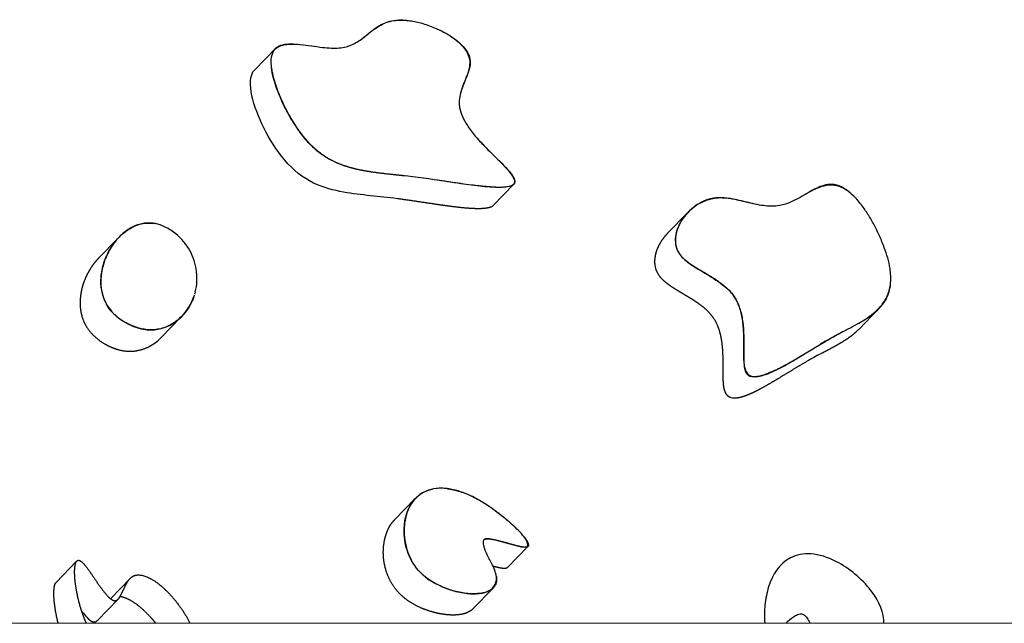
# Model space of a CAD drawing. Units: millimetres. Extents: x 16925 to 26996, y -6573 to 5100.
# Drawn here: x 21919 to 22344, y 70 to 330 of the extents above; entities that cross this region are included whole.
import ezdxf

# ---------------------------------------------------------------- set-up
doc = ezdxf.new("R2010")
doc.units = ezdxf.units.MM
doc.header["$LTSCALE"] = 500
doc.header["$MEASUREMENT"] = 0
doc.layers.add('Make2D', color=7, linetype='Continuous', true_color=0x000000)

msp = doc.modelspace()

# ---------------------------------------------------------------- linework, layer by layer
at = {"layer": 'Make2D'}
for p, q in [((22020.848, 308.4363), (22029.6121, 317.4248)), ((22027.9952, 310.3632), (22028.0292, 310.3624)), ((22081.9449, 262.9919), (22081.9446, 262.9919)), ((22119.286, 258.1223), (22119.3864, 258.0196)), ((22132.5467, 258.8446), (22123.7502, 249.8227)), ((22199.1171, 237.8705), (22207.8037, 246.7795)), ((21953.425, 227.0873), (21962.0528, 235.936)), ((21958.3504, 230.9323), (21958.3255, 230.9182)), ((21995.8898, 217.7444), (21995.8975, 218.2579)), ((21995.1862, 212.6158), (21995.1539, 212.4898)), ((21995.7522, 215.7552), (21995.7215, 215.4869)), ((21994.7956, 211.2451), (21994.7559, 211.1215)), ((21994.8289, 211.3508), (21994.7956, 211.2451)), ((21994.9705, 211.8194), (21994.895, 211.5653)), ((21995.1556, 212.4893), (21995.0009, 211.9245)), ((22290.2107, 205.2143), (22281.5963, 196.3793)), ((21988.9992, 201.6633), (21980.3817, 192.8251)), ((22268.057, 191.709), (22269.5726, 192.5604)), ((22081.3377, 114.3713), (22089.9911, 123.2462)), ((22119.9183, 105.7877), (22120.0517, 105.6764)), ((22138.7835, 102.7157), (22129.8633, 93.5671)), ((21935.1027, 87.2547), (21943.9446, 96.3231)), ((21958.5417, 80.1963), (21966.9365, 88.8061)), ((22123.7239, 84.7425), (22114.9085, 75.7014)), ((22115.7991, 82.3392), (22115.8076, 82.3136)), ((21961.8517, 80.0207), (21952.9213, 70.8616)), ((21586.2151, 69.7586), (22847.2888, 69.5871))]:
    msp.add_line(p, q, dxfattribs=at)
for centre, radius, start, end in [((22121.5369, 252.1325), 3.199, 290.513113, 313.777639), ((21975.1326, 227.8622), 14.4214, 91.5569, 99.684095), ((21975.1095, 228.1158), 14.1673, 74.260563, 91.25273), ((21974.4565, 224.4097), 17.908, 68.633672, 81.513103), ((21972.9918, 221.1546), 21.4737, 53.43387, 68.158624), ((21970.7953, 218.1774), 25.1736, 10.08927, 53.455427), ((22213.8912, 224.2647), 20.0147, 118.753142, 118.803303), ((21969.976, 218.451), 25.9355, 357.466626, 9.176989), ((21972.8312, 218.3397), 23.0783, 345.638086, 357.42935), ((21970.6921, 218.9058), 25.2916, 342.03363, 342.074214), ((21963.2567, 209.1343), 23.6731, 332.480684, 332.543784), ((22508.7771, -243.3695), 497.2463, 117.749539, 118.750597), ((21965.899, 206.8468), 20.1583, 297.894928, 315.926807), ((22344.6964, 56.4179), 155.501, 119.523888, 120.85499), ((22380.4137, -32.0755), 246.5305, 117.847159, 119.467), ((22227.9623, 172.3529), 5.5175, 249.2884, 272.201843), ((22091.5812, 103.7748), 14.8204, 109.0067, 109.072128), ((22107.874, 106.5812), 21.6744, 232.002552, 237.915446), ((21983.5836, 103.0136), 46.8677, 216.945357, 218.418452), ((21965.3922, 88.3258), 23.4888, 217.921586, 225.196024), ((21951.2584, 72.2623), 2.1591, 291.156617, 309.830465), ((21950.5589, 73.1517), 3.2903, 309.265374, 315.890803)]:
    msp.add_arc(centre, radius, start, end, dxfattribs=at)
for points, knots in [([(22028.7368, 316.0191), (22028.9774, 316.5047), (22029.628, 317.4353), (22031.0681, 318.4611), (22033.0044, 319.118), (22036.1916, 319.5459), (22041.9971, 319.2805), (22048.1705, 318.2075), (22053.7723, 317.6856), (22057.2099, 317.7135), (22060.1471, 318.173), (22062.7945, 319.1123), (22065.1907, 320.4075), (22067.9615, 322.3721), (22070.266, 324.309), (22072.8241, 326.2431), (22075.2347, 327.7988), (22078.3999, 329.1487), (22082.182, 329.8905), (22086.7252, 329.8285), (22092.1236, 328.8496), (22097.7142, 326.9918), (22102.729, 324.5871), (22106.9201, 321.9284), (22110.1222, 319.2031), (22112.4137, 316.3201), (22113.5669, 313.6212), (22113.7701, 311.0124), (22113.3885, 308.695), (22112.1581, 304.862), (22110.2503, 300.7959), (22109.1945, 296.4801), (22109.0733, 293.8782), (22109.351, 291.2987), (22110.4349, 288.0607), (22112.7751, 283.9382), (22115.996, 279.7272), (22120.7168, 274.625), (22125.0356, 270.4801), (22128.5439, 266.912), (22130.2273, 265.056), (22131.6162, 263.3386), (22132.5633, 261.8645), (22133.1015, 260.4931), (22132.9502, 259.273), (22132.3975, 258.7333), (22132.0818, 258.5403)], [0, 0, 0, 0, 1.62814438, 3.3563315, 5.23393521, 7.71796985, 12.97244827, 22.60928979, 26.50481819, 29.83720042, 32.9016518, 35.39422076, 38.22548686, 41.06000478, 45.56693731, 47.25654563, 50.67765439, 54.1561923, 57.52781933, 62.17792527, 67.72300121, 73.94490686, 79.80741274, 84.3802545, 88.80681451, 92.37915026, 95.3593931, 97.50632298, 100.13811733, 102.37902074, 109.56780793, 113.568946, 115.63378284, 117.35719125, 121.32642187, 125.80264483, 131.54000412, 137.20102647, 146.64607375, 149.49245675, 152.2132809, 154.15961214, 156.11519256, 157.4626495, 158.51903064, 159.64431375, 159.64431375, 159.64431375, 159.64431375]), ([(22067.8512, 322.3479), (22068.6647, 322.9908), (22069.4606, 323.653), (22071.857, 325.5964), (22073.4977, 326.8611), (22077.2591, 328.867), (22079.3286, 329.572), (22081.7569, 329.8057), (22083.7125, 329.9939), (22085.8794, 329.8744), (22088.0891, 329.5339)], [175.62567881, 175.62567881, 175.62567881, 175.62567881, 180.919731, 180.919731, 191.64024411, 191.64024411, 202.46600293, 202.46600293, 202.46600293, 211.44050009, 211.44050009, 211.44050009, 211.44050009]), ([(22100.1261, 325.8115), (22101.4942, 325.1799), (22102.8667, 324.468), (22106.7433, 322.1652), (22109.6538, 320.0519), (22111.621, 317.5083), (22112.5342, 316.3275), (22113.1893, 315.1222), (22113.534, 313.9151), (22114.1778, 311.6606), (22113.6966, 309.4529), (22112.6874, 306.141), (22111.9005, 304.3252), (22110.854, 301.779), (22110.4483, 300.7644), (22110.094, 299.7217)], [226.91416505, 226.91416505, 226.91416505, 226.91416505, 231.97040481, 231.97040481, 241.62690908, 241.62690908, 241.62690908, 246.13884879, 246.13884879, 246.13884879, 254.77879597, 254.77879597, 263.63275535, 263.63275535, 269.09318093, 269.09318093, 269.09318093, 269.09318093]), ([(22038.1261, 284.8412), (22036.4614, 287.3955), (22034.9846, 290.0105), (22031.4378, 297.066), (22029.532, 301.9833), (22028.585, 306.376), (22027.6375, 310.7715), (22027.4605, 315.5982), (22030.0748, 317.8766), (22031.6296, 319.2316), (22034.0591, 319.5599), (22037.7181, 319.529), (22038.9971, 319.435), (22040.2945, 319.2995)], [72.20794023, 72.20794023, 72.20794023, 72.20794023, 81.51428664, 81.51428664, 99.02656043, 99.02656043, 99.02656043, 117.35954831, 117.35954831, 117.35954831, 128.00873633, 128.00873633, 133.11580489, 133.11580489, 133.11580489, 133.11580489]), ([(22054.7874, 268.9257), (22053.0898, 269.74), (22049.8195, 271.6282), (22045.3398, 275.378), (22041.2803, 280.09), (22037.3362, 285.9176), (22033.688, 292.5303), (22031.0851, 298.4966), (22029.481, 303.2445), (22028.5955, 306.5611), (22028.0704, 309.5118), (22027.951, 311.2922), (22027.9562, 312.0797)], [0, 0, 0, 0, 5.64799487, 11.2918485, 17.45526704, 24.2650723, 32.37412693, 40.09373594, 43.76457381, 47.40302673, 50.38408966, 52.74615694, 52.74615694, 52.74615694, 52.74615694]), ([(22082.4295, 252.7455), (22078.3708, 253.267), (22074.8573, 253.6246), (22070.834, 254.0598), (22067.1263, 254.4608), (22062.9618, 254.9295), (22059.1422, 255.6177), (22055.1179, 256.3428), (22050.6277, 257.4439), (22046.2899, 259.5438), (22041.5682, 261.8295), (22037.5209, 265.0477), (22033.7959, 269.4349), (22030.2052, 273.6638), (22027.0878, 278.7607), (22024.8119, 283.2879), (22022.4957, 287.895), (22020.5899, 292.8122), (22019.643, 297.205), (22018.7314, 301.4339), (22018.5332, 306.0622), (22020.848, 308.4363)], [0, 0, 0, 0, 15.57251848, 15.57251848, 15.57251848, 31.15209712, 31.15209712, 31.15209712, 47.48029545, 47.48029545, 47.48029545, 64.3062061, 64.3062061, 64.3062061, 81.69753725, 81.69753725, 81.69753725, 99.02698133, 99.02698133, 99.02698133, 116.66524294, 116.66524294, 116.66524294, 116.66524294]), ([(22116.6479, 279.1169), (22117.2039, 278.4814), (22118.4491, 277.1147), (22122.0131, 273.3737), (22125.9719, 269.5872), (22129.7823, 265.6843), (22131.4581, 263.7619), (22132.4308, 262.3805), (22132.7677, 261.76), (22132.888, 261.4914), (22133.7272, 259.5931), (22132.6755, 258.7377), (22130.5673, 257.8806), (22129.1942, 257.7134), (22127.957, 257.6461), (22125.2975, 257.5013), (22121.9485, 257.7549), (22116.119, 258.3563), (22112.9013, 258.7904), (22106.0284, 259.7775), (22102.1534, 260.3803), (22098.2926, 260.9471)], [0, 0, 0, 0, 2.53279647, 5.54717273, 15.49788664, 18.96223602, 21.91046802, 23.14085343, 24.02406565, 24.02406565, 24.02406565, 30.34902749, 30.34902749, 36.29447338, 36.29447338, 36.29447338, 48.11874273, 48.11874273, 60.37148656, 60.37148656, 76.0335794, 76.0335794, 76.0335794, 76.0335794]), ([(22091.367, 261.9176), (22085.4493, 262.678), (22079.6279, 263.1848), (22070.8128, 264.3432), (22067.8925, 264.8334), (22061.9744, 266.1931), (22058.7925, 267.1204), (22055.7072, 268.4995)], [0, 0, 0, 0, 24.68256874, 24.68256874, 36.86204439, 36.86204439, 48.37359785, 48.37359785, 48.37359785, 48.37359785]), ([(22129.7426, 257.8244), (22129.0555, 257.733), (22127.4627, 257.6365), (22124.8598, 257.6726), (22122.1861, 257.8534), (22119.8012, 258.0708), (22117.3161, 258.3157), (22114.0521, 258.7113), (22105.2279, 259.852), (22097.5428, 261.1235), (22091.367, 261.9176)], [0, 0, 0, 0, 2.07848925, 4.78250884, 7.8055265, 10.11627145, 11.96707441, 15.29652085, 19.97981986, 38.65874201, 38.65874201, 38.65874201, 38.65874201]), ([(22277.5362, 255.5792), (22277.4981, 255.6106), (22277.46, 255.6418), (22275.6902, 257.0852), (22273.8912, 258.1342), (22272.0931, 258.6154), (22269.3761, 259.3424), (22266.8725, 258.6926), (22263.0441, 257.218), (22261.0881, 256.1094), (22258.9449, 254.8565), (22258.5242, 254.6081), (22258.1021, 254.3593)], [115.3421571, 115.3421571, 115.3421571, 115.3421571, 115.4951049, 115.4951049, 122.43654432, 122.43654432, 122.43654432, 132.77773654, 132.77773654, 143.33275824, 143.33275824, 145.90512031, 145.90512031, 145.90512031, 145.90512031]), ([(22277.2393, 255.8144), (22276.5276, 256.3455), (22275.1108, 257.2809), (22273.2356, 258.0821), (22271.7343, 258.4566), (22270.1798, 258.7021), (22268.5966, 258.6409), (22267.018, 258.3821), (22265.4587, 257.9751), (22263.3036, 257.1625), (22259.2309, 255.0953), (22255.3365, 252.6658), (22251.2989, 250.8545), (22248.703, 249.9945), (22245.8929, 249.5225), (22242.8174, 249.5006), (22239.5173, 249.8721), (22237.2123, 250.3399), (22235.9847, 250.6147)], [0, 0, 0, 0, 2.66530886, 5.07610623, 6.0890039, 7.29875215, 9.79161847, 10.80487176, 12.10345894, 14.61520361, 17.70733232, 25.78971906, 28.3673742, 30.95529164, 33.98362939, 36.88201129, 40.1596468, 43.9338722, 43.9338722, 43.9338722, 43.9338722]), ([(22285.885, 201.7413), (22287.787, 203.0734), (22290.2726, 205.1669), (22292.8099, 208.5296), (22294.523, 211.8103), (22295.6768, 216.6239), (22295.2568, 223.7003), (22293.1975, 230.4895), (22290.6498, 236.6955), (22288.2886, 241.5013), (22285.7326, 245.962), (22283.0082, 249.9365), (22280.3009, 253.1413), (22278.4356, 254.8893), (22277.5403, 255.5842)], [0, 0, 0, 0, 6.97626811, 9.65847795, 12.59289721, 18.04173086, 24.32351825, 33.68308384, 39.2219965, 44.46165536, 49.72661505, 54.64323589, 58.89813751, 62.2959113, 62.2959113, 62.2959113, 62.2959113]), ([(22235.9849, 250.6157), (22234.6636, 250.925), (22233.3339, 251.2615), (22229.3778, 252.2235), (22226.8514, 252.7847), (22221.8527, 253.2772), (22219.6008, 253.1802), (22217.5043, 252.6671), (22216.1987, 252.3478), (22213.6264, 251.3583), (22210.0586, 249.0377), (22206.9521, 246.0361), (22204.5541, 242.6357), (22202.9816, 239.1191), (22202.2773, 235.6097), (22202.5514, 232.1591), (22203.4664, 230.0837), (22204.0766, 229.1625), (22204.565, 228.4219), (22205.9067, 226.8749), (22208.4274, 224.8368), (22212.896, 221.9232), (22217.831, 219.174), (22222.4455, 216.0214), (22225.1999, 213.6801), (22226.6324, 212.0734), (22227.2371, 211.262), (22227.7637, 210.5543), (22228.6835, 209.0929), (22230.1495, 205.8651), (22231.3255, 201.2696), (22231.7633, 196.3486), (22231.899, 190.9415), (22231.8117, 186.6745), (22231.9333, 182.6194), (22232.2056, 180.2564), (22232.6182, 178.8582), (22232.8841, 178.311), (22233.3348, 177.3899), (22234.0043, 176.7191), (22235.6782, 176.0385), (22236.4638, 175.9776), (22238.2469, 176.0099), (22239.443, 176.2851), (22240.4271, 176.5771), (22242.904, 177.312), (22245.637, 178.6388), (22250.0767, 180.9784), (22252.451, 182.3604), (22259.1149, 186.3412), (22263.5066, 189.1205), (22268.057, 191.709)], [181.3710825, 181.3710825, 181.3710825, 181.3710825, 186.421208, 186.421208, 196.4269572, 196.4269572, 206.47326325, 206.47326325, 206.47326325, 210.50341568, 214.68987238, 219.18044378, 223.40356506, 227.11624718, 230.67948639, 234.06026781, 237.37743272, 237.37743272, 237.37743272, 240.0366087, 243.49015373, 247.07674886, 256.0343023, 260.42332259, 263.82539751, 266.86114275, 266.86114275, 266.86114275, 269.50582633, 272.031733, 277.46773721, 283.6684636, 286.82625702, 293.69471128, 296.46613563, 298.99500889, 300.81608732, 300.81608732, 300.81608732, 304.27156717, 304.27156717, 307.04936758, 307.04936758, 312.11456585, 312.11456585, 312.11456585, 324.74262907, 324.74262907, 337.9969802, 337.9969802, 365.1733887, 365.1733887, 365.1733887, 365.1733887]), ([(22235.8961, 250.6346), (22233.666, 251.1385), (22230.2403, 252.0479), (22225.5616, 252.9128), (22221.9843, 253.1669), (22218.4887, 252.857), (22215.1601, 251.8814), (22211.9687, 250.2528), (22209.0565, 248.0941), (22207.3597, 246.3207), (22206.5941, 245.3773)], [0, 0, 0, 0, 6.85854604, 10.62894285, 14.25990157, 17.59486407, 21.11171539, 24.61398131, 28.30412537, 31.94977069, 31.94977069, 31.94977069, 31.94977069]), ([(21972.6745, 242.0726), (21971.0395, 241.7918), (21967.6599, 240.6014), (21963.0586, 237.276), (21959.0903, 232.5704), (21956.1412, 226.9504), (21954.5068, 221.0592), (21954.2456, 215.4532), (21955.261, 210.1712), (21956.8665, 207.0262), (21957.9512, 205.5371), (21959.4904, 203.4171), (21961.497, 201.6238), (21963.5963, 200.2157)], [0, 0, 0, 0, 4.9741229, 10.627888, 16.8798155, 23.3221464, 29.56136066, 35.11096248, 40.04795059, 45.57489361, 45.57489361, 45.57489361, 53.57262738, 53.57262738, 53.57262738, 53.57262738]), ([(21956.5695, 207.7743), (21955.7301, 209.5072), (21954.5305, 213.1624), (21954.3135, 218.0359), (21954.8576, 222.0345), (21955.9694, 226.189), (21958.1656, 231.0833), (21961.9413, 236.1098), (21966.5075, 239.9405), (21970.9547, 241.8592), (21974.5152, 242.349), (21976.2849, 242.2447), (21977.0993, 242.1213)], [0, 0, 0, 0, 5.78131047, 11.41918469, 14.52457274, 17.86289432, 24.30313489, 30.51670624, 36.61511178, 42.03587266, 44.86389064, 47.3344028, 47.3344028, 47.3344028, 47.3344028]), ([(22204.4147, 242.1026), (22203.4895, 240.3614), (22202.761, 238.3201), (22202.3914, 234.6836), (22202.458, 232.9043), (22203.1128, 231.0563), (22203.15, 230.9566), (22203.1886, 230.8578)], [239.64120417, 239.64120417, 239.64120417, 239.64120417, 249.38218094, 249.38218094, 255.62823899, 255.62823899, 255.98867266, 255.98867266, 255.98867266, 255.98867266]), ([(22206.6348, 226.3424), (22207.5474, 225.5586), (22209.2696, 224.3616), (22213.3191, 221.8397), (22217.8493, 219.284), (22222.0882, 216.3889), (22224.5306, 214.3597), (22226.1312, 212.7962), (22227.4619, 211.1893), (22228.6579, 209.3156), (22229.6615, 207.2133), (22230.8159, 203.8974), (22231.661, 199.3728), (22231.971, 194.4202), (22232.0229, 189.5774), (22231.9945, 186.3426), (22231.9912, 183.5395), (22232.0212, 182.4687), (22232.0625, 181.7289)], [0, 0, 0, 0, 3.60414812, 6.28520399, 14.31169041, 19.19947828, 21.66744624, 23.8293301, 25.90556882, 27.91566756, 30.48565607, 32.88014122, 38.43471316, 44.24134037, 47.76214503, 52.95822058, 53.9482742, 56.17094516, 56.17094516, 56.17094516, 56.17094516]), ([(22284.5143, 200.8227), (22287.058, 202.4405), (22289.4884, 204.2783), (22291.3456, 206.4309), (22292.8951, 208.2269), (22294.1064, 210.2919), (22295.2104, 214.2697), (22295.4231, 215.8421), (22295.451, 217.5163)], [32.07944501, 32.07944501, 32.07944501, 32.07944501, 47.00643046, 47.00643046, 47.00643046, 59.23229787, 59.23229787, 66.46883151, 66.46883151, 66.46883151, 66.46883151]), ([(21994.7503, 211.1045), (21994.1087, 209.1284), (21992.2943, 205.3425), (21988.8821, 201.3641), (21985.6336, 198.9158), (21983.0144, 197.5472), (21980.3414, 196.6488), (21976.4932, 195.9881), (21972.4498, 196.3349), (21968.9502, 197.4965), (21966.8741, 198.3768), (21964.9063, 199.3728), (21962.6212, 200.7785), (21960.2534, 202.7), (21958.2242, 204.9217), (21957.1816, 206.5827), (21956.7238, 207.4677)], [0, 0, 0, 0, 6.23079757, 12.49235737, 15.57904168, 18.39300128, 21.33143017, 24.01067678, 30.06908046, 33.33524052, 35.05231047, 36.83144143, 39.94741646, 43.08927931, 45.95500986, 48.94570353, 48.94570353, 48.94570353, 48.94570353]), ([(21964.5702, 199.5935), (21964.7332, 199.4944), (21964.8965, 199.3976), (21967.6401, 197.8109), (21970.3013, 196.8576), (21972.7211, 196.4283), (21977.2559, 195.6237), (21981.1989, 196.5945), (21987.3839, 199.8399), (21989.9625, 202.2925), (21992.9766, 206.781), (21993.913, 208.6298), (21994.6056, 210.6454)], [109.36540125, 109.36540125, 109.36540125, 109.36540125, 109.98075937, 109.98075937, 119.70569029, 119.70569029, 119.70569029, 137.77426892, 137.77426892, 155.94467459, 155.94467459, 166.32711176, 166.32711176, 166.32711176, 166.32711176]), ([(22268.0676, 191.7271), (22270.1028, 192.8761), (22272.1634, 194.0029), (22276.7433, 196.4303), (22279.2759, 197.7433), (22282.6465, 199.6617), (22283.5907, 200.2251), (22284.5152, 200.8213)], [0, 0, 0, 0, 12.20839552, 12.20839552, 27.03308693, 27.03308693, 32.83393221, 32.83393221, 32.83393221, 32.83393221]), ([(22236.6936, 175.9994), (22237.267, 176.0265), (22238.5507, 176.2212), (22240.5665, 176.7596), (22242.9183, 177.6418), (22245.0844, 178.5736), (22247.0192, 179.512), (22248.3611, 180.1748), (22249.9486, 181.0294), (22251.281, 181.7512), (22253.1669, 182.8253), (22254.6941, 183.7159), (22256.7766, 184.9627), (22257.9926, 185.7063), (22258.8066, 186.199)], [0, 0, 0, 0, 1.72028132, 3.88829419, 6.24977016, 9.2512957, 10.96052916, 12.70025312, 13.74035913, 16.36975203, 17.24560705, 20.25177282, 21.67293643, 24.52751119, 24.52751119, 24.52751119, 24.52751119]), ([(22232.0706, 181.5896), (22232.1028, 181.0718), (22232.1689, 180.1663), (22232.4176, 178.9274), (22232.7487, 177.9649), (22233.3924, 176.9546), (22234.3433, 176.2888), (22235.5494, 176.009), (22236.2186, 175.9816), (22236.5959, 175.9954)], [0, 0, 0, 0, 1.55676443, 2.71935788, 3.78390959, 4.5997911, 6.27907674, 7.15535257, 8.28594239, 8.28594239, 8.28594239, 8.28594239]), ([(22137.8257, 102.4007), (22138.015, 102.4271), (22138.3935, 102.5273), (22138.7424, 103.0105), (22138.7557, 103.6739), (22138.5465, 104.4536), (22138.0877, 105.4022), (22137.1116, 106.9536), (22135.2929, 109.0726), (22133.2239, 111.0819), (22130.8313, 113.1871), (22126.9902, 116.4281), (22121.5497, 120.4877), (22115.1824, 124.2397), (22109.5227, 126.5832), (22104.9925, 127.6254), (22101.5407, 127.9031), (22098.4619, 127.7496), (22094.8912, 126.8523), (22091.1955, 124.5755), (22088.2842, 121.3156), (22086.6652, 117.8508), (22085.8231, 114.7028), (22085.2649, 111.1765), (22085.288, 106.6471), (22086.412, 101.3291), (22087.8372, 98.0179), (22088.6986, 96.4286)], [0, 0, 0, 0, 0.58562752, 1.10732307, 1.70089161, 2.51022941, 3.53965333, 4.83844896, 8.00996639, 11.88338269, 13.50122082, 17.55994505, 26.96791228, 33.83373812, 39.69629416, 45.28954714, 47.72298284, 50.06914353, 54.51679484, 58.65669254, 62.939653, 67.49972926, 70.01032982, 72.71815922, 78.18909454, 83.52256972, 88.94853954, 88.94853954, 88.94853954, 88.94853954]), ([(22094.5991, 89.5082), (22091.63, 91.8786), (22089.4316, 94.7666), (22086.4829, 100.8535), (22085.7524, 103.8477), (22084.9134, 111.6321), (22085.8496, 116.4808), (22087.7573, 120.0586), (22089.0045, 122.3978), (22090.7374, 124.3314), (22094.3452, 126.5163), (22095.882, 127.1191), (22097.5799, 127.4731)], [0, 0, 0, 0, 11.56703298, 11.56703298, 22.55896395, 22.55896395, 43.44231274, 43.44231274, 43.44231274, 56.75719856, 56.75719856, 64.85745212, 64.85745212, 64.85745212, 64.85745212]), ([(22096.5243, 88.1141), (22096.9766, 87.8302), (22097.88, 87.2749), (22099.9868, 86.1738), (22102.665, 84.9475), (22106.0441, 83.7808), (22109.2986, 82.9416), (22112.5638, 82.4313), (22115.5843, 82.2853), (22118.3147, 82.4514), (22120.7191, 82.9858), (22122.738, 83.9864), (22124.2343, 85.4725), (22125.0973, 87.2961), (22125.2967, 89.1824), (22125.0062, 91.0518), (22124.4115, 92.8358), (22123.1049, 95.586), (22121.4512, 98.4207), (22120.2342, 101.2881), (22119.7605, 102.9903), (22119.5772, 104.139), (22119.5758, 105.0539), (22119.8145, 105.7553), (22120.3146, 106.1347), (22120.9011, 106.2482), (22121.629, 106.2277), (22122.3155, 106.1146), (22123.1935, 105.9213), (22125.1005, 105.4539), (22127.6195, 104.8014), (22130.9896, 103.9164), (22133.2722, 103.2773), (22135.238, 102.7455), (22135.9363, 102.5845), (22136.3864, 102.5042)], [0, 0, 0, 0, 1.60235955, 3.17894779, 7.12989004, 10.43085869, 13.89225805, 17.20386052, 20.33209366, 22.95070356, 25.39659847, 27.68506837, 29.63983993, 31.63437467, 33.64210164, 35.2637964, 37.27794819, 39.27242969, 44.38879581, 47.11255495, 48.59519126, 49.68115535, 50.59671726, 51.32498843, 51.84324995, 52.39967248, 53.09580552, 54.0254437, 54.47981049, 55.79529056, 59.91446827, 62.28711513, 66.24802449, 67.02517153, 68.39662961, 68.39662961, 68.39662961, 68.39662961]), ([(22292.4359, 69.6625), (22292.5934, 73.933), (22290.6915, 78.8069), (22284.8731, 86.3307), (22282.4854, 88.743), (22277.4388, 92.9353), (22274.724, 94.7639), (22272.0262, 96.1697), (22268.1882, 98.1697), (22264.4724, 99.2681), (22257.6403, 99.7103), (22254.6854, 99.0616), (22247.3585, 95.358), (22244.3583, 90.655), (22242.6971, 85.2803), (22241.9504, 82.8647), (22241.4082, 80.1094), (22240.8869, 75.2964), (22240.7186, 72.2798), (22241.0645, 69.6695)], [2.524635, 2.524635, 2.524635, 2.524635, 21.41009866, 21.41009866, 31.32432144, 31.32432144, 41.21659811, 41.21659811, 41.21659811, 55.35554322, 55.35554322, 69.36510899, 69.36510899, 96.73614878, 96.73614878, 96.73614878, 109.81888575, 109.81888575, 120.01043135, 120.01043135, 120.01043135, 120.01043135]), ([(22125.1888, 89.7349), (22125.2636, 89.2708), (22125.345, 88.2582), (22125.099, 86.7567), (22124.3894, 85.3983), (22123.3576, 84.3488), (22121.9962, 83.4958), (22120.3112, 82.8648), (22118.1921, 82.4307), (22114.7192, 82.1975), (22109.9682, 82.6781), (22104.2877, 84.1821), (22099.0798, 86.4263), (22095.9546, 88.4256), (22094.5991, 89.5082)], [0, 0, 0, 0, 1.40961356, 3.0359687, 4.51002015, 5.94845051, 7.41256278, 9.30326681, 11.32229257, 13.88869206, 19.71867782, 25.58506085, 31.47551324, 36.67650222, 36.67650222, 36.67650222, 36.67650222]), ([(22250.1528, 69.6683), (22250.1917, 69.7036), (22250.2302, 69.7385), (22251.2222, 70.6361), (22252.33, 71.6087), (22253.9489, 72.7254), (22254.5872, 73.1122), (22255.8196, 73.5938), (22256.7828, 73.87), (22257.7055, 73.4327), (22258.4063, 73.1005), (22258.968, 72.4149), (22259.7934, 71.1697), (22260.1531, 70.4716), (22260.4761, 69.7908), (22260.5051, 69.7292), (22260.5341, 69.6669)], [140.24104963, 140.24104963, 140.24104963, 140.24104963, 140.53169414, 140.53169414, 147.80262795, 147.80262795, 151.53208581, 151.53208581, 154.86701429, 154.86701429, 154.86701429, 157.48209291, 157.48209291, 160.00272759, 160.00272759, 160.25062469, 160.25062469, 160.25062469, 160.25062469])]:
    msp.add_open_spline(points, degree=3, knots=knots, dxfattribs=at)
for points, weights, knots in [([(22085.555, 262.6003), (22083.0623, 262.8773), (22079.3946, 263.2547), (22073.7556, 263.9055), (22068.7293, 264.6075), (22063.3464, 265.7158), (22058.3615, 267.261), (22053.9091, 269.2563), (22048.3578, 272.744), (22044.8461, 276.1148), (22042.7372, 278.6052), (22041.3938, 280.1978), (22040.1354, 281.8585), (22038.9654, 283.5826)], [1, 1, 1, 1, 1, 1, 1, 1, 1, 1, 1, 0.999090018425, 0.999090018425, 1], [0, 0, 0, 0, 7.52400149, 11.06085789, 17.02958215, 22.74514462, 27.534799, 32.66252858, 37.3513938, 47.14837721, 47.14837721, 47.14837721, 53.396328, 53.396328, 53.396328, 53.396328]), ([(22122.6579, 249.1363), (22121.6363, 248.7209), (22120.263, 248.5535), (22119.0257, 248.486), (22116.3659, 248.3409), (22113.0164, 248.5941), (22110.1532, 248.8891), (22107.0784, 249.2204), (22104.0107, 249.6112), (22100.9511, 250.0614), (22094.7805, 250.9468), (22088.5617, 251.9575), (22082.4295, 252.7455)], [1, 1, 1, 1, 1, 1, 1, 0.999874754925, 0.999874754925, 1, 1, 1, 1], [1.29891243, 1.29891243, 1.29891243, 1.29891243, 6.98106481, 6.98106481, 6.98106481, 19.28493998, 19.28493998, 19.28493998, 28.56200648, 28.56200648, 28.56200648, 53.11092681, 53.11092681, 53.11092681, 53.11092681]), ([(22199.1171, 237.8705), (22198.4367, 237.1731), (22197.8023, 236.4337), (22197.2165, 235.6552), (22195.8337, 233.8159), (22194.6066, 231.5858), (22193.9613, 229.1539), (22193.371, 226.9295), (22192.962, 223.3338), (22195.1534, 220.0108), (22196.5176, 217.9422), (22198.7511, 216.2379), (22200.6942, 214.9278), (22202.5953, 213.6459), (22204.8645, 212.3287), (22206.7881, 211.1832), (22208.7809, 209.9965), (22210.9068, 208.704), (22212.8515, 207.2866), (22214.842, 205.8359), (22216.8082, 204.1379), (22218.316, 202.1125), (22220.47, 199.219), (22221.4942, 195.9119), (22222.0477, 193.1792), (22222.6075, 190.4149), (22222.8111, 187.5777), (22222.8901, 185.0135), (22222.9751, 182.2529), (22222.9219, 180.0329), (22222.9332, 177.3082), (22222.9293, 176.0012), (22222.9701, 174.6948), (22223.0555, 173.3906), (22223.1397, 172.2704), (22223.3288, 170.4558), (22223.9626, 169.161), (22224.4133, 168.2399), (22225.0829, 167.5692), (22226.0109, 167.192)], [1, 0.998636896234, 0.998636896234, 1, 1, 1, 1, 1, 1, 1, 1, 1, 1, 1, 1, 1, 1, 1, 1, 1, 1, 1, 1, 1, 1, 1, 1, 1, 1, 1, 1, 0.999609918316, 0.999609918316, 1, 1, 1, 1, 1, 1, 1], [0, 0, 0, 0, 2.92094351, 2.92094351, 2.92094351, 15.12451736, 15.12451736, 15.12451736, 28.26841162, 28.26841162, 28.26841162, 36.13153497, 36.13153497, 36.13153497, 43.67437573, 43.67437573, 43.67437573, 51.22314332, 51.22314332, 51.22314332, 58.93431125, 58.93431125, 58.93431125, 70.27781106, 70.27781106, 70.27781106, 81.27037043, 81.27037043, 81.27037043, 92.10044354, 92.10044354, 92.10044354, 96.02065707, 96.02065707, 96.02065707, 101.55981051, 101.55981051, 101.55981051, 104.77691434, 104.77691434, 104.77691434, 104.77691434]), ([(21953.425, 227.0873), (21952.1626, 225.7859), (21951.0348, 224.3663), (21950.0528, 222.8422), (21948.0133, 219.6897), (21946.378, 215.8078), (21945.7332, 211.6112), (21945.1344, 207.7137), (21945.1356, 201.6661), (21948.995, 196.3516), (21950.8897, 193.7426), (21953.4923, 191.6286), (21956.1044, 190.1185), (21958.685, 188.6266), (21961.3466, 187.6735), (21963.7667, 187.2446), (21967.7501, 186.5178), (21971.7517, 187.1359), (21975.3301, 189.0307)], [1, 0.996742403217, 0.996742403217, 1, 1, 1, 1, 1, 1, 1, 1, 1, 1, 1, 1, 1, 0.963219517239, 0.963219517239, 1], [0, 0, 0, 0, 5.43033519, 5.43033519, 5.43033519, 25.11032177, 25.11032177, 25.11032177, 46.25486035, 46.25486035, 46.25486035, 56.16274278, 56.16274278, 56.16274278, 65.82315446, 65.82315446, 65.82315446, 77.74367191, 77.74367191, 77.74367191, 77.74367191]), ([(22265.2557, 185.9059), (22267.3147, 186.9883), (22269.3638, 188.0893), (22271.4029, 189.2088), (22273.8981, 190.5951), (22276.392, 192.0719), (22278.6185, 193.771), (22279.6736, 194.5673), (22280.6679, 195.4383), (22281.5963, 196.3793)], [1, 0.999972587158, 0.999972587158, 1, 1, 1, 1, 0.998233523443, 0.998233523443, 1], [6.96980057, 6.96980057, 6.96980057, 6.96980057, 13.94817479, 13.94817479, 13.94817479, 28.47969847, 28.47969847, 28.47969847, 32.4417791, 32.4417791, 32.4417791, 32.4417791]), ([(22228.1742, 166.8395), (22229.3259, 166.8604), (22230.5222, 167.1359), (22231.5064, 167.428), (22233.9835, 168.1631), (22236.7169, 169.4903), (22238.8834, 170.6321), (22241.1947, 171.8678), (22243.473, 173.1634), (22245.7167, 174.5181), (22250.1966, 177.1945), (22254.589, 179.9744), (22259.1399, 182.5636)], [1, 1, 1, 1, 1, 1, 1, 0.999772618652, 0.999772618652, 1, 1, 1, 1], [106.98344386, 106.98344386, 106.98344386, 106.98344386, 112.17430701, 112.17430701, 112.17430701, 125.4565814, 125.4565814, 125.4565814, 133.31852548, 133.31852548, 133.31852548, 159.83142735, 159.83142735, 159.83142735, 159.83142735]), ([(22104.1273, 127.6599), (22106.4116, 127.3728), (22108.8152, 126.7494), (22114.8995, 124.4448), (22118.532, 122.4675), (22122.0853, 120.0651), (22126.0029, 117.3927), (22129.6921, 114.413), (22133.1289, 111.1453)], [1, 1, 1, 1, 1, 1, 0.99782630625, 0.99782630625, 1], [74.31542745, 74.31542745, 74.31542745, 74.31542745, 83.54570034, 83.54570034, 96.92155276, 96.92155276, 96.92155276, 111.13280319, 111.13280319, 111.13280319, 111.13280319]), ([(22085.6575, 80.3377), (22082.8183, 82.6035), (22080.5538, 85.4438), (22078.9776, 88.7165), (22077.6664, 91.4427), (22076.8395, 94.3526), (22076.5209, 97.3609), (22075.9713, 102.4611), (22076.9078, 107.31), (22078.8158, 110.8882), (22079.4885, 112.1649), (22080.3348, 113.3337), (22081.3377, 114.3713)], [1, 0.983314666261, 0.983314666261, 1, 0.990232318518, 0.990232318518, 1, 1, 1, 1, 0.993314352849, 0.993314352849, 1], [0, 0, 0, 0, 10.80601584, 10.80601584, 10.80601584, 19.83686508, 19.83686508, 19.83686508, 40.95242744, 40.95242744, 40.95242744, 45.26703319, 45.26703319, 45.26703319, 45.26703319]), ([(22137.0125, 107.0094), (22137.2155, 106.7587), (22137.4131, 106.5036), (22137.6052, 106.2444), (22138.4502, 105.101), (22139.7641, 103.0556), (22138.4909, 102.53), (22138.3358, 102.4667), (22137.9394, 102.3887), (22137.2134, 102.3894), (22136.2924, 102.5005), (22134.8648, 102.7747), (22131.5611, 103.6134), (22127.6364, 104.8161), (22123.9602, 105.6602), (22122.1922, 105.8909), (22121.2085, 105.9124), (22120.4215, 105.8256), (22119.9474, 105.6487), (22119.7539, 105.5181)], [1, 0.999845689518, 0.999845689518, 1, 1, 1, 1, 1, 1, 1, 1, 1, 1, 1, 1, 1, 1, 1, 1, 1], [0, 0, 0, 0, 0.96778853, 0.96778853, 0.96778853, 7.20442543, 7.20442543, 7.20442543, 7.70523749, 8.40811287, 9.37611636, 10.48577869, 12.7671046, 19.59918892, 22.79572177, 24.07320117, 24.94156139, 25.74314275, 26.44026104, 26.44026104, 26.44026104, 26.44026104]), ([(21948.1339, 69.7093), (21947.1379, 71.919), (21946.2914, 74.1902), (21945.5984, 76.5128), (21944.6668, 79.6246), (21943.9724, 82.9031), (21943.1657, 88.6022), (21942.8744, 92.1338), (21943.2896, 94.4979), (21943.3904, 95.0717), (21943.5545, 95.6926), (21943.978, 96.3799), (21944.1802, 96.607), (21944.7614, 96.8267), (21945.1276, 96.7815), (21945.5634, 96.5276), (21945.7591, 96.4114), (21946.1872, 96.0918), (21947.1086, 95.18), (21948.3335, 93.6641), (21950.8205, 90.1937), (21953.43, 86.215), (21956.0967, 82.6767), (21957.5759, 81.0381), (21958.5403, 80.1645), (21959.3779, 79.5956), (21959.9509, 79.3863), (21960.2092, 79.3513), (21960.5081, 79.311), (21960.7702, 79.3541), (21961.224, 79.5227), (21961.4252, 79.6508), (21961.9462, 80.0739), (21962.2455, 80.4522), (21962.4954, 80.8232), (21962.9374, 81.4794), (21963.3483, 82.3016), (21964.0627, 83.8004), (21964.4125, 84.5785), (21965.4751, 86.7658), (21966.3791, 88.4514), (21967.587, 89.4157), (21969.6206, 91.039), (21972.6187, 90.7381), (21979.3733, 86.8863), (21982.5051, 84.007), (21988.0783, 77.7489), (21990.8996, 73.6763), (21992.8038, 69.7033)], [1, 0.998515469559, 0.998515469559, 1, 1, 1, 1, 1, 1, 1, 1, 1, 1, 1, 1, 1, 1, 1, 1, 1, 1, 1, 1, 1, 1, 1, 1, 1, 1, 1, 1, 1, 1, 1, 1, 1, 1, 1, 1, 1, 1, 1, 1, 1, 1, 1, 1, 1, 1], [0, 0, 0, 0, 7.26595253, 7.26595253, 7.26595253, 19.6483147, 19.6483147, 31.16601658, 31.16601658, 31.16601658, 33.89759943, 33.89759943, 35.35607585, 35.35607585, 36.96590953, 36.96590953, 36.96590953, 37.64871064, 38.56302862, 40.8485468, 43.48922586, 51.37067909, 55.1181658, 56.77166695, 57.98644304, 59.01663249, 59.79650344, 59.79650344, 59.79650344, 60.99970011, 60.99970011, 62.19097184, 62.19097184, 64.51442313, 64.51442313, 64.51442313, 68.72454827, 68.72454827, 73.12490355, 73.12490355, 81.35815327, 81.35815327, 81.35815327, 94.92534542, 94.92534542, 106.89496473, 106.89496473, 121.17633636, 121.17633636, 121.17633636, 121.17633636]), ([(22129.8633, 93.567), (22129.7752, 93.4793), (22129.6712, 93.4112), (22129.5555, 93.3658), (22128.9978, 93.1355), (22128.0238, 93.2408), (22127.2941, 93.3582), (22126.4593, 93.5022), (22125.6314, 93.6821), (22124.8121, 93.8974), (22124.4816, 93.9816), (22124.1309, 94.0743), (22123.7686, 94.1724)], [1, 0.986099318838, 0.986099318838, 1, 1, 1, 1, 0.999382292583, 0.999382292583, 1, 1, 1, 1], [0, 0, 0, 0, 0.37032823, 0.37032823, 0.37032823, 3.62589692, 3.62589692, 3.62589692, 6.16665746, 6.16665746, 6.16665746, 7.54227674, 7.54227674, 7.54227674, 7.54227674]), ([(21935.9732, 69.711), (21935.3875, 72.0024), (21934.9265, 74.322), (21934.5915, 76.6632), (21934.2608, 78.9994), (21934.0346, 81.6549), (21934.1589, 83.7858), (21934.1859, 84.2954), (21934.242, 84.8026), (21934.3269, 85.3057), (21934.4277, 85.8795), (21934.5919, 86.5005), (21934.8681, 86.9486), (21934.9349, 87.059), (21935.0134, 87.1615), (21935.1027, 87.2547)], [1, 0.999026516321, 0.999026516321, 1, 1, 1, 1, 0.998912580682, 0.998912580682, 1, 1, 1, 1, 0.995992815785, 0.995992815785, 1], [0, 0, 0, 0, 7.09163312, 7.09163312, 7.09163312, 16.78568303, 16.78568303, 16.78568303, 18.31563321, 18.31563321, 18.31563321, 21.08569292, 21.08569292, 21.08569292, 21.47215368, 21.47215368, 21.47215368, 21.47215368]), ([(21962.7347, 81.1985), (21964.1691, 80.999), (21965.7054, 80.3844), (21967.2493, 79.5043), (21970.4157, 77.6992), (21973.5478, 74.8204), (21976.0893, 71.9672), (21976.7448, 71.2308), (21977.3798, 70.4766), (21977.9938, 69.7053)], [1, 1, 1, 1, 1, 1, 1, 0.99974752067, 0.99974752067, 1], [177.49686991, 177.49686991, 177.49686991, 177.49686991, 183.2122021, 183.2122021, 183.2122021, 195.20827228, 195.20827228, 195.20827228, 198.16557909, 198.16557909, 198.16557909, 198.16557909]), ([(22114.9085, 75.7013), (22114.3059, 75.1021), (22113.6035, 74.6235), (22112.8254, 74.2817), (22110.5886, 73.2602), (22107.6138, 73.0056), (22104.6642, 73.2056), (22101.7788, 73.4013), (22098.5715, 74.0526), (22095.4013, 75.1476), (22092.2942, 76.2209), (22088.7017, 77.908), (22085.6575, 80.3377)], [1, 0.988697389563, 0.988697389563, 1, 1, 1, 1, 1, 1, 1, 1, 1, 1], [0, 0, 0, 0, 2.53517871, 2.53517871, 2.53517871, 15.01306294, 15.01306294, 15.01306294, 27.05654084, 27.05654084, 27.05654084, 39.28404136, 39.28404136, 39.28404136, 39.28404136]), ([(21948.8401, 71.66), (21949.2003, 71.3045), (21949.59, 70.9817), (21950.0064, 70.694), (21950.4266, 70.4128), (21950.8477, 70.2151), (21951.2485, 70.1611), (21951.5162, 70.1239), (21951.7847, 70.1537), (21952.0376, 70.2488)], [1, 0.997472118406, 0.997472118406, 1, 1, 1, 1, 0.979451523315, 0.979451523315, 1], [4.18718942, 4.18718942, 4.18718942, 4.18718942, 5.70355187, 5.70355187, 5.70355187, 7.27944146, 7.27944146, 7.27944146, 8.08166898, 8.08166898, 8.08166898, 8.08166898])]:
    msp.add_rational_spline(points, weights, degree=3, knots=knots, dxfattribs=at)

doc.saveas('drawing.dxf')
